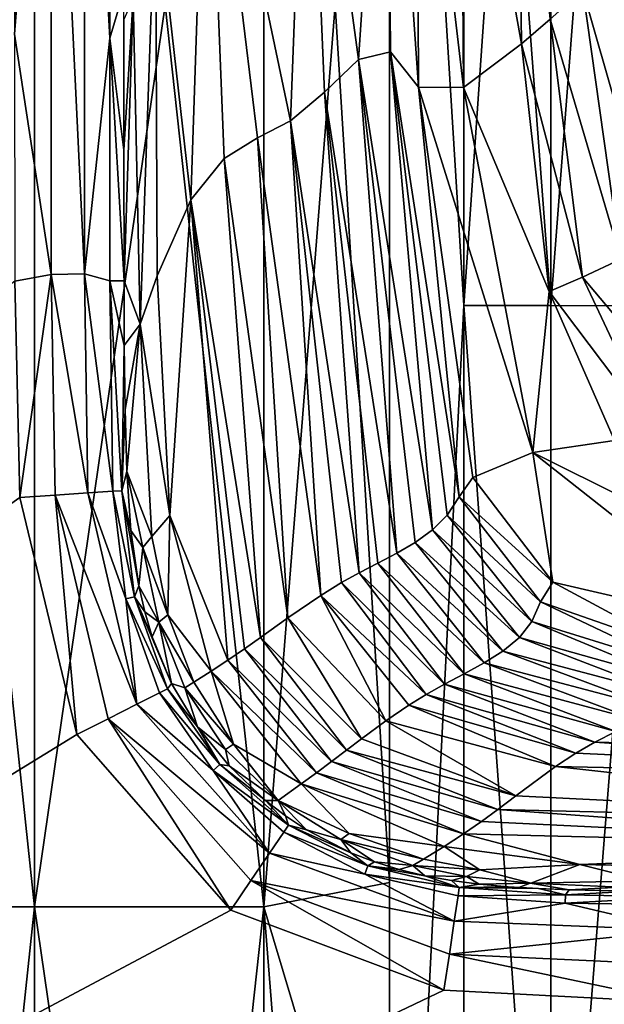
# Model space of a CAD drawing. Extents: x -613 to 613, y -224 to 236.
# Drawn here: x -418 to -382, y -118 to -57 of the extents above; entities that cross this region are included whole.
import ezdxf

# ---------------------------------------------------------------- set-up
doc = ezdxf.new("R2010")
doc.units = 0
doc.header["$MEASUREMENT"] = 0
doc.layers.get('0').update_dxf_attribs({"linetype": 'CONTINUOUS'})

msp = doc.modelspace()

# ---------------------------------------------------------------- linework, layer by layer
for points in [[(-390.576, -74.492, -105.588), (-395.192, -165.375, -100), (-395.192, 0, -100)], [(-390.576, -74.492, -105.588), (-395.192, 0, -100), (-390.576, -18.625, -105.587)], [(-388.005, -37.25, -108.142), (-390.576, -74.492, -105.588), (-390.576, -18.625, -105.587)], [(-385.184, -74.5, -110.597), (-388.005, -37.25, -108.142), (-385.184, -18.625, -110.597)], [(-382.332, -37.25, -112.77), (-385.184, -74.5, -110.597), (-385.184, -18.625, -110.597)], [(-382.332, -37.25, -112.77), (-379.23, -18.625, -114.838), (-379.23, -74.501, -114.838)], [(-395.192, -110.251, -100), (-398.558, -55.875, -95.186), (-395.194, -25.621, -100.001)], [(-418.44, -57.676, 0), (-416.176, -29.019, -0.376), (-418.441, -29.019, 0)], [(-418.44, -57.676, 0), (-416.169, -72.56, -0.375), (-416.176, -29.019, -0.376)], [(-414.103, -72.529, -1.498), (-414.108, -29.018, -1.502), (-416.176, -29.019, -0.376)], [(-414.103, -72.529, -1.498), (-416.176, -29.019, -0.376), (-416.169, -72.56, -0.375)], [(-412.536, -57.921, -3.238), (-412.537, -29.018, -3.239), (-414.108, -29.018, -1.502)], [(-412.536, -57.921, -3.238), (-414.108, -29.018, -1.502), (-414.103, -72.529, -1.498)], [(-412.537, -29.018, -3.239), (-412.536, -57.921, -3.238), (-411.657, -54.988, -5.271)], [(-397.11, -59.238, -61.817), (-395.343, -32.839, -69.327), (-400.302, -35.859, -49.85)], [(-395.129, -58.774, -69.643), (-395.343, -32.839, -69.327), (-397.11, -59.238, -61.817)], [(-393.385, -60.97, -76.655), (-393.494, -36.353, -76.572), (-395.343, -32.839, -69.327)], [(-393.385, -60.97, -76.655), (-395.343, -32.839, -69.327), (-395.129, -58.774, -69.643)], [(-387.013, -58.282, -91.112), (-387.29, -34.696, -91.175), (-390.768, -37.262, -84.641)], [(-387.29, -34.696, -91.175), (-387.013, -58.282, -91.112), (-385.233, -56.743, -93.603)], [(-401.318, -63.04, -45.456), (-400.302, -35.859, -49.85), (-406.517, -38.295, -25.441)], [(-399.218, -61.264, -53.621), (-400.302, -35.859, -49.85), (-401.318, -63.04, -45.456)], [(-397.11, -59.238, -61.817), (-400.302, -35.859, -49.85), (-399.218, -61.264, -53.621)], [(-390.596, -60.982, -84.647), (-390.768, -37.262, -84.641), (-393.494, -36.353, -76.572)], [(-390.596, -60.982, -84.647), (-393.494, -36.353, -76.572), (-393.385, -60.97, -76.655)], [(-387.013, -58.282, -91.112), (-390.768, -37.262, -84.641), (-390.596, -60.982, -84.647)], [(-390.576, -74.492, -105.588), (-388.005, -37.25, -108.142), (-385.184, -74.5, -110.597)], [(-385.184, -74.5, -110.597), (-382.332, -37.25, -112.77), (-379.23, -74.501, -114.838)], [(-407.509, -67.949, -21.091), (-406.517, -38.295, -25.441), (-409.701, -48.557, -12.943)], [(-405.437, -65.385, -29.233), (-406.517, -38.295, -25.441), (-407.509, -67.949, -21.091)], [(-403.38, -64.105, -37.352), (-406.517, -38.295, -25.441), (-405.437, -65.385, -29.233)], [(-401.318, -63.04, -45.456), (-406.517, -38.295, -25.441), (-403.38, -64.105, -37.352)], [(-409.701, -48.557, -12.943), (-411.085, -55.454, -7.51), (-410.657, -75.657, -8.868)], [(-409.701, -48.557, -12.943), (-410.657, -75.657, -8.868), (-409.603, -72.642, -12.942)], [(-407.509, -67.949, -21.091), (-409.701, -48.557, -12.943), (-409.603, -72.642, -12.942)], [(-378.739, -70.545, -97.824), (-381.407, -53.34, -97.94), (-383.195, -54.934, -96.057)], [(-411.657, -54.988, -5.271), (-412.536, -57.921, -3.238), (-411.655, -64.872, -5.262)], [(-411.085, -55.454, -7.51), (-411.657, -56.767, -5.27), (-411.655, -64.872, -5.262)], [(-411.647, -72.959, -5.231), (-411.085, -55.454, -7.51), (-411.655, -64.872, -5.262)], [(-410.657, -75.657, -8.868), (-411.085, -55.454, -7.51), (-411.647, -72.959, -5.231)], [(-380.837, -71.617, -95.921), (-383.195, -54.934, -96.057), (-385.233, -56.743, -93.603)], [(-378.739, -70.545, -97.824), (-383.195, -54.934, -96.057), (-380.837, -71.617, -95.921)], [(-429.793, -111.75, -68.14), (-423.156, -55.875, -72.383), (-417.204, -111.75, -76.611)], [(-417.204, -111.75, -76.611), (-423.156, -55.875, -72.383), (-417.204, -55.875, -76.611)], [(-409.099, -55.875, -83.313), (-417.204, -111.75, -76.611), (-417.204, -55.875, -76.611)], [(-417.204, -111.75, -76.611), (-409.099, -55.875, -83.313), (-402.976, -111.75, -89.573)], [(-402.976, -111.75, -89.573), (-409.099, -55.875, -83.313), (-402.976, -55.875, -89.573)], [(-398.558, -55.875, -95.186), (-395.192, -110.251, -100), (-402.976, -111.75, -89.573)], [(-402.976, -111.75, -89.573), (-402.976, -55.875, -89.573), (-398.558, -55.875, -95.186)], [(-383.215, -72.741, -93.455), (-385.233, -56.743, -93.603), (-387.013, -58.282, -91.112)], [(-380.837, -71.617, -95.921), (-385.233, -56.743, -93.603), (-383.215, -72.741, -93.455)], [(-418.419, -72.987), (-416.169, -72.56, -0.375), (-418.44, -57.676, 0)], [(-412.533, -72.963, -3.211), (-412.536, -57.921, -3.238), (-414.103, -72.529, -1.498)], [(-412.536, -57.921, -3.238), (-412.533, -72.963, -3.211), (-411.647, -72.959, -5.231)], [(-412.536, -57.921, -3.238), (-411.647, -72.959, -5.231), (-411.655, -64.872, -5.262)], [(-385.28, -73.625, -90.975), (-387.013, -58.282, -91.112), (-390.596, -60.982, -84.647)], [(-383.215, -72.741, -93.455), (-387.013, -58.282, -91.112), (-385.28, -73.625, -90.975)], [(-395.129, -58.774, -69.643), (-397.11, -59.238, -61.817), (-392.514, -88.402, -65.758)], [(-392.514, -88.402, -65.758), (-391.613, -87.487, -69.63), (-395.129, -58.774, -69.643)], [(-395.129, -58.774, -69.643), (-391.613, -87.487, -69.63), (-390.868, -86.343, -73.45)], [(-393.385, -60.97, -76.655), (-395.129, -58.774, -69.643), (-390.868, -86.343, -73.45)], [(-397.11, -59.238, -61.817), (-399.218, -61.264, -53.621), (-394.727, -89.847, -57.669)], [(-394.727, -89.847, -57.669), (-393.587, -89.183, -61.702), (-397.11, -59.238, -61.817)], [(-397.11, -59.238, -61.817), (-393.587, -89.183, -61.702), (-392.514, -88.402, -65.758)], [(-390.868, -86.343, -73.45), (-390.014, -85.159, -77.07), (-393.385, -60.97, -76.655)], [(-386.302, -83.595, -84.68), (-390.596, -60.982, -84.647), (-393.385, -60.97, -76.655)], [(-386.302, -83.595, -84.68), (-393.385, -60.97, -76.655), (-390.014, -85.159, -77.07)], [(-390.596, -60.982, -84.647), (-386.302, -83.595, -84.68), (-385.28, -73.625, -90.975)], [(-399.218, -61.264, -53.621), (-401.318, -63.04, -45.456), (-397.071, -91.055, -49.496)], [(-397.071, -91.055, -49.496), (-395.911, -90.46, -53.568), (-399.218, -61.264, -53.621)], [(-399.218, -61.264, -53.621), (-395.911, -90.46, -53.568), (-394.727, -89.847, -57.669)], [(-401.318, -63.04, -45.456), (-403.38, -64.105, -37.352), (-399.447, -92.452, -40.57)], [(-399.447, -92.452, -40.57), (-398.173, -91.666, -45.477), (-401.318, -63.04, -45.456)], [(-401.318, -63.04, -45.456), (-398.173, -91.666, -45.477), (-397.071, -91.055, -49.496)], [(-403.38, -64.105, -37.352), (-405.437, -65.385, -29.233), (-401.485, -93.85, -32.256)], [(-401.485, -93.85, -32.256), (-399.447, -92.452, -40.57), (-403.38, -64.105, -37.352)], [(-405.437, -65.385, -29.233), (-407.509, -67.949, -21.091), (-403.187, -95.066, -25.165)], [(-403.187, -95.066, -25.165), (-401.485, -93.85, -32.256), (-405.437, -65.385, -29.233)], [(-407.509, -67.949, -21.091), (-409.603, -72.642, -12.942), (-408.81, -87.506, -12.942)], [(-408.81, -87.506, -12.942), (-405.205, -96.464, -17.016), (-407.509, -67.949, -21.091)], [(-405.205, -96.464, -17.016), (-404.182, -95.767, -21.092), (-407.509, -67.949, -21.091)], [(-407.509, -67.949, -21.091), (-404.182, -95.767, -21.092), (-403.187, -95.066, -25.165)], [(-375.672, -81.705, -95.744), (-380.837, -71.617, -95.921), (-383.215, -72.741, -93.455)], [(-416.169, -72.56, -0.375), (-418.419, -72.987), (-418.103, -86.392)], [(-416.169, -72.56, -0.375), (-418.103, -86.392), (-415.911, -86.244, -0.354)], [(-413.9, -86.109, -1.409), (-414.103, -72.529, -1.498), (-416.169, -72.56, -0.375)], [(-413.9, -86.109, -1.409), (-416.169, -72.56, -0.375), (-415.911, -86.244, -0.354)], [(-412.34, -86.004, -3.044), (-412.533, -72.963, -3.211), (-414.103, -72.529, -1.498)], [(-412.34, -86.004, -3.044), (-414.103, -72.529, -1.498), (-413.9, -86.109, -1.409)], [(-418.103, -86.392), (-418.419, -72.987), (-609, -220.5)], [(-411.631, -76.975, -5.191), (-411.647, -72.959, -5.231), (-412.533, -72.963, -3.211)], [(-412.34, -86.004, -3.044), (-411.794, -85.967, -3.996), (-412.533, -72.963, -3.211)], [(-412.533, -72.963, -3.211), (-411.794, -85.967, -3.996), (-411.631, -76.975, -5.191)], [(-410.657, -75.657, -8.868), (-411.647, -72.959, -5.231), (-411.631, -76.975, -5.191)], [(-408.81, -87.506, -12.942), (-409.603, -72.642, -12.942), (-410.657, -75.657, -8.868)], [(-378.667, -82.388, -93.263), (-383.215, -72.741, -93.455), (-385.28, -73.625, -90.975)], [(-375.672, -81.705, -95.744), (-383.215, -72.741, -93.455), (-378.667, -82.388, -93.263)], [(-386.302, -83.595, -84.68), (-381.234, -82.86, -90.797), (-385.28, -73.625, -90.975)], [(-378.667, -82.388, -93.263), (-385.28, -73.625, -90.975), (-381.234, -82.86, -90.797)], [(-390.576, -149, -105.588), (-395.192, -165.375, -100), (-390.576, -74.492, -105.588)], [(-390.576, -74.492, -105.588), (-385.184, -74.5, -110.597), (-385.184, -149.002, -110.597)], [(-390.576, -149, -105.588), (-390.576, -74.492, -105.588), (-385.184, -149.002, -110.597)], [(-385.184, -149.002, -110.597), (-385.184, -74.5, -110.597), (-379.23, -74.501, -114.838)], [(-385.184, -149.002, -110.597), (-379.23, -74.501, -114.838), (-379.23, -149, -114.838)], [(-410.657, -75.657, -8.868), (-411.631, -76.975, -5.191), (-411.586, -80.932, -5.12)], [(-410.657, -75.657, -8.868), (-411.586, -80.932, -5.12), (-411.473, -84.784, -5.019)], [(-409.914, -88.811, -8.867), (-410.657, -75.657, -8.868), (-411.473, -84.784, -5.019)], [(-408.81, -87.506, -12.942), (-410.657, -75.657, -8.868), (-409.914, -88.811, -8.867)], [(-411.586, -80.932, -5.12), (-411.631, -76.975, -5.191), (-411.794, -85.967, -3.996)], [(-411.794, -85.967, -3.996), (-411.473, -84.784, -5.019), (-411.586, -80.932, -5.12)], [(-374.277, -89.596, -90.586), (-381.234, -82.86, -90.797), (-386.302, -83.595, -84.68)], [(-386.302, -83.595, -84.68), (-390.014, -85.159, -77.07), (-385.052, -91.636, -77.348)], [(-372.363, -94.565, -84.723), (-386.302, -83.595, -84.68), (-385.052, -91.636, -77.348)], [(-386.302, -83.595, -84.68), (-372.363, -94.565, -84.723), (-374.277, -89.596, -90.586)], [(-411.223, -88.44, -4.898), (-411.473, -84.784, -5.019), (-411.794, -85.967, -3.996)], [(-411.223, -88.44, -4.898), (-410.472, -89.491, -6.83), (-411.473, -84.784, -5.019)], [(-410.472, -89.491, -6.83), (-409.914, -88.811, -8.867), (-411.473, -84.784, -5.019)], [(-385.052, -91.636, -77.348), (-390.014, -85.159, -77.07), (-390.868, -86.343, -73.45)], [(-411.539, -92.665, -2.925), (-412.34, -86.004, -3.044), (-413.9, -86.109, -1.409)], [(-410.996, -92.544, -3.844), (-411.794, -85.967, -3.996), (-412.34, -86.004, -3.044)], [(-410.996, -92.544, -3.844), (-412.34, -86.004, -3.044), (-411.539, -92.665, -2.925)], [(-411.794, -85.967, -3.996), (-410.996, -92.544, -3.844), (-410.733, -91.854, -4.81)], [(-411.794, -85.967, -3.996), (-410.733, -91.854, -4.81), (-411.223, -88.44, -4.898)], [(-418.103, -86.392), (-609, -220.5), (-414.57, -101.08)], [(-414.57, -101.08), (-415.911, -86.244, -0.354), (-418.103, -86.392)], [(-410.846, -99.205, -1.377), (-413.9, -86.109, -1.409), (-415.911, -86.244, -0.354)], [(-410.846, -99.205, -1.377), (-415.911, -86.244, -0.354), (-412.629, -100.103, -0.346)], [(-414.57, -101.08), (-412.629, -100.103, -0.346), (-415.911, -86.244, -0.354)], [(-413.9, -86.109, -1.409), (-410.846, -99.205, -1.377), (-411.539, -92.665, -2.925)], [(-385.825, -92.86, -73.568), (-390.868, -86.343, -73.45), (-391.613, -87.487, -69.63)], [(-385.052, -91.636, -77.348), (-390.868, -86.343, -73.45), (-385.825, -92.86, -73.568)], [(-408.81, -87.506, -12.942), (-409.914, -88.811, -8.867), (-408.929, -93.65, -8.867)], [(-406.255, -97.154, -12.941), (-408.81, -87.506, -12.942), (-408.929, -93.65, -8.867)], [(-408.81, -87.506, -12.942), (-406.255, -97.154, -12.941), (-405.205, -96.464, -17.016)], [(-386.359, -94.078, -69.621), (-391.613, -87.487, -69.63), (-392.514, -88.402, -65.758)], [(-385.825, -92.86, -73.568), (-391.613, -87.487, -69.63), (-386.359, -94.078, -69.621)], [(-411.223, -88.44, -4.898), (-410.733, -91.854, -4.81), (-410.472, -89.491, -6.83)], [(-387.136, -95.065, -65.696), (-392.514, -88.402, -65.758), (-393.587, -89.183, -61.702)], [(-386.359, -94.078, -69.621), (-392.514, -88.402, -65.758), (-387.136, -95.065, -65.696)], [(-408.929, -93.65, -8.867), (-409.914, -88.811, -8.867), (-410.472, -89.491, -6.83)], [(-409.489, -94.106, -6.83), (-410.472, -89.491, -6.83), (-410.733, -91.854, -4.81)], [(-408.929, -93.65, -8.867), (-410.472, -89.491, -6.83), (-409.489, -94.106, -6.83)], [(-388.17, -95.916, -61.625), (-393.587, -89.183, -61.702), (-394.727, -89.847, -57.669)], [(-387.136, -95.065, -65.696), (-393.587, -89.183, -61.702), (-388.17, -95.916, -61.625)], [(-389.326, -96.642, -57.606), (-394.727, -89.847, -57.669), (-395.911, -90.46, -53.568)], [(-388.17, -95.916, -61.625), (-394.727, -89.847, -57.669), (-389.326, -96.642, -57.606)], [(-390.557, -97.311, -53.533), (-395.911, -90.46, -53.568), (-397.071, -91.055, -49.496)], [(-389.326, -96.642, -57.606), (-395.911, -90.46, -53.568), (-390.557, -97.311, -53.533)], [(-391.77, -97.95, -49.491), (-397.071, -91.055, -49.496), (-398.173, -91.666, -45.477)], [(-390.557, -97.311, -53.533), (-397.071, -91.055, -49.496), (-391.77, -97.95, -49.491)], [(-410.366, -93.468, -4.793), (-410.733, -91.854, -4.81), (-410.996, -92.544, -3.844)], [(-410.366, -93.468, -4.793), (-409.489, -94.106, -6.83), (-410.733, -91.854, -4.81)], [(-392.913, -98.594, -45.49), (-398.173, -91.666, -45.477), (-399.447, -92.452, -40.57)], [(-391.77, -97.95, -49.491), (-398.173, -91.666, -45.477), (-392.913, -98.594, -45.49)], [(-377.178, -95.871, -77.615), (-385.052, -91.636, -77.348), (-385.825, -92.86, -73.568)], [(-385.052, -91.636, -77.348), (-377.178, -95.871, -77.615), (-372.363, -94.565, -84.723)], [(-408.96, -98.255, -3.911), (-410.996, -92.544, -3.844), (-411.539, -92.665, -2.925)], [(-410.846, -99.205, -1.377), (-409.453, -98.503, -2.977), (-411.539, -92.665, -2.925)], [(-408.96, -98.255, -3.911), (-411.539, -92.665, -2.925), (-409.453, -98.503, -2.977)], [(-410.996, -92.544, -3.844), (-408.96, -98.255, -3.911), (-408.696, -97.913, -4.874)], [(-410.996, -92.544, -3.844), (-408.696, -97.913, -4.874), (-409.902, -95.024, -4.801)], [(-410.996, -92.544, -3.844), (-409.902, -95.024, -4.801), (-410.366, -93.468, -4.793)], [(-395.413, -100.235, -35.724), (-399.447, -92.452, -40.57), (-401.485, -93.85, -32.256)], [(-392.913, -98.594, -45.49), (-399.447, -92.452, -40.57), (-393.993, -99.267, -41.438)], [(-393.993, -99.267, -41.438), (-399.447, -92.452, -40.57), (-395.413, -100.235, -35.724)], [(-377.43, -96.831, -73.682), (-385.825, -92.86, -73.568), (-386.359, -94.078, -69.621)], [(-377.178, -95.871, -77.615), (-385.825, -92.86, -73.568), (-377.43, -96.831, -73.682)], [(-410.366, -93.468, -4.793), (-409.902, -95.024, -4.801), (-409.489, -94.106, -6.83)], [(-407.327, -97.84, -8.866), (-408.929, -93.65, -8.867), (-409.489, -94.106, -6.83)], [(-408.929, -93.65, -8.867), (-407.327, -97.84, -8.866), (-406.255, -97.154, -12.941)], [(-396.926, -101.345, -29.246), (-401.485, -93.85, -32.256), (-403.187, -95.066, -25.165)], [(-395.413, -100.235, -35.724), (-401.485, -93.85, -32.256), (-396.926, -101.345, -29.246)], [(-408.696, -97.913, -4.874), (-409.489, -94.106, -6.83), (-409.902, -95.024, -4.801)], [(-407.327, -97.84, -8.866), (-409.489, -94.106, -6.83), (-407.869, -98.181, -6.829)], [(-409.489, -94.106, -6.83), (-408.696, -97.913, -4.874), (-407.869, -98.181, -6.829)], [(-377.345, -97.804, -69.612), (-386.359, -94.078, -69.621), (-387.136, -95.065, -65.696)], [(-377.43, -96.831, -73.682), (-386.359, -94.078, -69.621), (-377.345, -97.804, -69.612)], [(-397.853, -102.047, -25.168), (-403.187, -95.066, -25.165), (-404.182, -95.767, -21.092)], [(-396.926, -101.345, -29.246), (-403.187, -95.066, -25.165), (-397.853, -102.047, -25.168)], [(-377.774, -98.656, -65.637), (-387.136, -95.065, -65.696), (-388.17, -95.916, -61.625)], [(-377.345, -97.804, -69.612), (-387.136, -95.065, -65.696), (-377.774, -98.656, -65.637)], [(-398.777, -102.748, -21.092), (-404.182, -95.767, -21.092), (-405.205, -96.464, -17.016)], [(-397.853, -102.047, -25.168), (-404.182, -95.767, -21.092), (-398.777, -102.748, -21.092)], [(-378.677, -99.454, -61.552), (-388.17, -95.916, -61.625), (-389.326, -96.642, -57.606)], [(-377.774, -98.656, -65.637), (-388.17, -95.916, -61.625), (-378.677, -99.454, -61.552)], [(-399.712, -103.444, -17.015), (-405.205, -96.464, -17.016), (-406.255, -97.154, -12.941)], [(-398.777, -102.748, -21.092), (-405.205, -96.464, -17.016), (-399.712, -103.444, -17.015)], [(-379.843, -100.183, -57.545), (-389.326, -96.642, -57.606), (-390.557, -97.311, -53.533)], [(-378.677, -99.454, -61.552), (-389.326, -96.642, -57.606), (-379.843, -100.183, -57.545)], [(-406.255, -97.154, -12.941), (-407.327, -97.84, -8.866), (-404.852, -101.683, -8.866)], [(-400.66, -104.136, -12.94), (-406.255, -97.154, -12.941), (-404.852, -101.683, -8.866)], [(-399.712, -103.444, -17.015), (-406.255, -97.154, -12.941), (-400.66, -104.136, -12.94)], [(-381.153, -100.883, -53.499), (-390.557, -97.311, -53.533), (-391.77, -97.95, -49.491)], [(-379.843, -100.183, -57.545), (-390.557, -97.311, -53.533), (-381.153, -100.883, -53.499)], [(-408.96, -98.255, -3.911), (-407.091, -100.592, -4.986), (-408.696, -97.913, -4.874)], [(-407.091, -100.592, -4.986), (-407.869, -98.181, -6.829), (-408.696, -97.913, -4.874)], [(-404.852, -101.683, -8.866), (-407.327, -97.84, -8.866), (-407.869, -98.181, -6.829)], [(-404.852, -101.683, -8.866), (-407.869, -98.181, -6.829), (-405.357, -101.998, -6.829)], [(-407.869, -98.181, -6.829), (-407.091, -100.592, -4.986), (-405.357, -101.998, -6.829)], [(-382.45, -101.559, -49.487), (-391.77, -97.95, -49.491), (-392.913, -98.594, -45.49)], [(-381.153, -100.883, -53.499), (-391.77, -97.95, -49.491), (-382.45, -101.559, -49.487)], [(-406.117, -103.299, -3.101), (-409.453, -98.503, -2.977), (-410.846, -99.205, -1.377)], [(-405.71, -102.941, -4.067), (-408.96, -98.255, -3.911), (-409.453, -98.503, -2.977)], [(-405.71, -102.941, -4.067), (-409.453, -98.503, -2.977), (-406.117, -103.299, -3.101)], [(-408.96, -98.255, -3.911), (-405.71, -102.941, -4.067), (-407.091, -100.592, -4.986)], [(-383.627, -102.228, -45.504), (-392.913, -98.594, -45.49), (-393.993, -99.267, -41.438)], [(-382.45, -101.559, -49.487), (-392.913, -98.594, -45.49), (-383.627, -102.228, -45.504)], [(-402.629, -108.433, -1.452), (-410.846, -99.205, -1.377), (-412.629, -100.103, -0.346)], [(-410.846, -99.205, -1.377), (-402.629, -108.433, -1.452), (-406.117, -103.299, -3.101)], [(-384.902, -103.05, -40.642), (-393.993, -99.267, -41.438), (-395.413, -100.235, -35.724)], [(-383.627, -102.228, -45.504), (-393.993, -99.267, -41.438), (-384.902, -103.05, -40.642)], [(-405.031, -111.961), (-412.629, -100.103, -0.346), (-414.57, -101.08)], [(-402.629, -108.433, -1.452), (-412.629, -100.103, -0.346), (-403.777, -110.119, -0.364)], [(-405.031, -111.961), (-403.777, -110.119, -0.364), (-412.629, -100.103, -0.346)], [(-405.133, -103.024, -5.076), (-405.357, -101.998, -6.829), (-407.091, -100.592, -4.986)], [(-405.71, -102.941, -4.067), (-405.133, -103.024, -5.076), (-407.091, -100.592, -4.986)], [(-387.354, -104.867, -30.049), (-395.413, -100.235, -35.724), (-396.926, -101.345, -29.246)], [(-384.902, -103.05, -40.642), (-395.413, -100.235, -35.724), (-387.354, -104.867, -30.049)], [(-609, -220.5), (-405.031, -111.961), (-414.57, -101.08)], [(-346.515, -102.39, -53.464), (-381.153, -100.883, -53.499), (-382.45, -101.559, -49.487)], [(-402.099, -105.168, -6.828), (-404.852, -101.683, -8.866), (-405.357, -101.998, -6.829)], [(-404.852, -101.683, -8.866), (-402.099, -105.168, -6.828), (-400.66, -104.136, -12.94)], [(-387.354, -104.867, -30.049), (-396.926, -101.345, -29.246), (-397.853, -102.047, -25.168)], [(-382.45, -101.559, -49.487), (-383.627, -102.228, -45.504), (-350.21, -103.785, -45.517)], [(-350.21, -103.785, -45.517), (-346.515, -102.39, -53.464), (-382.45, -101.559, -49.487)], [(-402.101, -105.168, -6.828), (-405.357, -101.998, -6.829), (-405.133, -103.024, -5.076)], [(-388.476, -105.733, -25.17), (-397.853, -102.047, -25.168), (-398.777, -102.748, -21.092)], [(-387.354, -104.867, -30.049), (-397.853, -102.047, -25.168), (-388.476, -105.733, -25.17)], [(-350.21, -103.785, -45.517), (-383.627, -102.228, -45.504), (-384.902, -103.05, -40.642)], [(-401.443, -106.692, -4.108), (-405.71, -102.941, -4.067), (-406.117, -103.299, -3.101)], [(-402.877, -105.157, -5.116), (-405.133, -103.024, -5.076), (-405.71, -102.941, -4.067)], [(-401.443, -106.692, -4.108), (-402.877, -105.157, -5.116), (-405.71, -102.941, -4.067)], [(-402.877, -105.157, -5.116), (-402.101, -105.168, -6.828), (-405.133, -103.024, -5.076)], [(-389.488, -106.473, -21.092), (-398.777, -102.748, -21.092), (-399.712, -103.444, -17.015)], [(-388.476, -105.733, -25.17), (-398.777, -102.748, -21.092), (-389.488, -106.473, -21.092)], [(-352.821, -106.586, -29.572), (-384.902, -103.05, -40.642), (-387.354, -104.867, -30.049)], [(-352.821, -106.586, -29.572), (-350.21, -103.785, -45.517), (-384.902, -103.05, -40.642)], [(-402.629, -108.433, -1.452), (-401.747, -107.138, -3.133), (-406.117, -103.299, -3.101)], [(-401.443, -106.692, -4.108), (-406.117, -103.299, -3.101), (-401.747, -107.138, -3.133)], [(-390.599, -107.233, -17.014), (-399.712, -103.444, -17.015), (-400.66, -104.136, -12.94)], [(-389.488, -106.473, -21.092), (-399.712, -103.444, -17.015), (-390.599, -107.233, -17.014)], [(-400.66, -104.136, -12.94), (-402.099, -105.168, -6.828), (-397.691, -107.202, -8.865)], [(-391.806, -108.009, -12.938), (-400.66, -104.136, -12.94), (-397.691, -107.202, -8.865)], [(-390.599, -107.233, -17.014), (-400.66, -104.136, -12.94), (-391.806, -108.009, -12.938)], [(-352.821, -106.586, -29.572), (-387.354, -104.867, -30.049), (-388.476, -105.733, -25.17)], [(-402.101, -105.168, -6.828), (-402.877, -105.157, -5.116), (-401.636, -106.11, -5.117)], [(-402.877, -105.157, -5.116), (-401.443, -106.692, -4.108), (-401.636, -106.11, -5.117)], [(-400.332, -106.975, -5.109), (-402.101, -105.168, -6.828), (-401.636, -106.11, -5.117)], [(-402.101, -105.168, -6.828), (-400.332, -106.975, -5.109), (-398.21, -107.583, -6.828)], [(-397.691, -107.202, -8.865), (-402.099, -105.168, -6.828), (-398.21, -107.583, -6.828)], [(-401.636, -106.11, -5.117), (-401.443, -106.692, -4.108), (-400.332, -106.975, -5.109)], [(-388.476, -105.733, -25.17), (-389.488, -106.473, -21.092), (-356.284, -108.087, -21.093)], [(-356.284, -108.087, -21.093), (-352.821, -106.586, -29.572), (-388.476, -105.733, -25.17)], [(-396.531, -109.22, -4.097), (-401.443, -106.692, -4.108), (-401.747, -107.138, -3.133)], [(-397.583, -108.405, -5.095), (-400.332, -106.975, -5.109), (-401.443, -106.692, -4.108)], [(-397.583, -108.405, -5.095), (-401.443, -106.692, -4.108), (-396.531, -109.22, -4.097)], [(-356.284, -108.087, -21.093), (-389.488, -106.473, -21.092), (-390.599, -107.233, -17.014)], [(-396.718, -109.727, -3.124), (-401.747, -107.138, -3.133), (-402.629, -108.433, -1.452)], [(-396.531, -109.22, -4.097), (-401.747, -107.138, -3.133), (-396.718, -109.727, -3.124)], [(-398.21, -107.583, -6.828), (-400.332, -106.975, -5.109), (-397.583, -108.405, -5.095)], [(-393.085, -108.799, -8.864), (-397.691, -107.202, -8.865), (-398.21, -107.583, -6.828)], [(-397.691, -107.202, -8.865), (-393.085, -108.799, -8.864), (-391.806, -108.009, -12.938)], [(-390.599, -107.233, -17.014), (-391.806, -108.009, -12.938), (-383.392, -109.131, -12.938)], [(-390.599, -107.233, -17.014), (-383.392, -109.131, -12.938), (-356.284, -108.087, -21.093)], [(-393.085, -108.799, -8.864), (-398.21, -107.583, -6.828), (-393.745, -109.198, -6.828)], [(-396.122, -108.976, -5.104), (-398.21, -107.583, -6.828), (-397.583, -108.405, -5.095)], [(-396.122, -108.976, -5.104), (-393.745, -109.198, -6.828), (-398.21, -107.583, -6.828)], [(-391.173, -112.635, -1.501), (-402.629, -108.433, -1.452), (-403.777, -110.119, -0.364)], [(-402.629, -108.433, -1.452), (-391.173, -112.635, -1.501), (-396.718, -109.727, -3.124)], [(-396.531, -109.22, -4.097), (-396.122, -108.976, -5.104), (-397.583, -108.405, -5.095)], [(-391.806, -108.009, -12.938), (-393.085, -108.799, -8.864), (-389.592, -109.472, -8.864)], [(-383.392, -109.131, -12.938), (-391.806, -108.009, -12.938), (-389.592, -109.472, -8.864)], [(-383.392, -109.131, -12.938), (-363.715, -109.546, -12.937), (-356.284, -108.087, -21.093)], [(-390.863, -110.557, -4.238), (-396.531, -109.22, -4.097), (-396.718, -109.727, -3.124)], [(-396.531, -109.22, -4.097), (-394.592, -109.451, -5.132), (-396.122, -108.976, -5.104)], [(-394.592, -109.451, -5.132), (-396.531, -109.22, -4.097), (-392.992, -109.836, -5.178)], [(-396.531, -109.22, -4.097), (-390.863, -110.557, -4.238), (-392.992, -109.836, -5.178)], [(-396.122, -108.976, -5.104), (-394.592, -109.451, -5.132), (-393.745, -109.198, -6.828)], [(-394.592, -109.451, -5.132), (-392.992, -109.836, -5.178), (-393.745, -109.198, -6.828)], [(-389.592, -109.472, -8.864), (-393.085, -108.799, -8.864), (-393.745, -109.198, -6.828)], [(-389.592, -109.472, -8.864), (-393.745, -109.198, -6.828), (-390.413, -109.868, -6.827)], [(-392.992, -109.836, -5.178), (-390.413, -109.868, -6.827), (-393.745, -109.198, -6.828)], [(-389.592, -109.472, -8.864), (-386.433, -110.288, -6.826), (-383.392, -109.131, -12.938)], [(-383.392, -109.131, -12.938), (-386.433, -110.288, -6.826), (-379.35, -110.151, -8.863)], [(-363.715, -109.546, -12.937), (-383.392, -109.131, -12.938), (-379.35, -110.151, -8.863)], [(-391.173, -112.635, -1.501), (-390.941, -111.081, -3.236), (-396.718, -109.727, -3.124)], [(-390.863, -110.557, -4.238), (-396.718, -109.727, -3.124), (-390.941, -111.081, -3.236)], [(-386.433, -110.288, -6.826), (-389.592, -109.472, -8.864), (-390.413, -109.868, -6.827)], [(-403.777, -110.119, -0.364), (-405.031, -111.961), (-391.811, -116.918)], [(-391.173, -112.635, -1.501), (-403.777, -110.119, -0.364), (-391.478, -114.68, -0.376)], [(-403.777, -110.119, -0.364), (-391.811, -116.918), (-391.478, -114.68, -0.376)], [(-395.192, -110.251, -100), (-395.192, -137.812, -100), (-402.976, -111.75, -89.573)], [(-392.992, -109.836, -5.178), (-391.336, -110.134, -5.243), (-390.413, -109.868, -6.827)], [(-390.863, -110.557, -4.238), (-391.336, -110.134, -5.243), (-392.992, -109.836, -5.178)], [(-390.413, -109.868, -6.827), (-391.336, -110.134, -5.243), (-389.62, -110.354, -5.325)], [(-389.62, -110.354, -5.325), (-391.336, -110.134, -5.243), (-390.863, -110.557, -4.238)], [(-390.863, -110.557, -4.238), (-387.822, -110.514, -5.406), (-389.62, -110.354, -5.325)], [(-390.413, -109.868, -6.827), (-389.62, -110.354, -5.325), (-386.459, -110.289, -6.827)], [(-389.62, -110.354, -5.325), (-387.16, -110.565, -5.434), (-386.459, -110.289, -6.827)], [(-384.046, -110.701, -5.543), (-386.459, -110.289, -6.827), (-387.16, -110.565, -5.434)], [(-380.895, -110.528, -6.827), (-386.459, -110.289, -6.827), (-384.046, -110.701, -5.543)], [(-379.35, -110.151, -8.863), (-386.433, -110.288, -6.826), (-380.895, -110.528, -6.827)], [(-384.282, -111.013, -4.467), (-390.863, -110.557, -4.238), (-390.941, -111.081, -3.236)], [(-384.282, -111.013, -4.467), (-390.941, -111.081, -3.236), (-384.302, -111.524, -3.418)], [(-390.863, -110.557, -4.238), (-385.959, -110.626, -5.479), (-387.822, -110.514, -5.406)], [(-390.863, -110.557, -4.238), (-384.282, -111.013, -4.467), (-385.959, -110.626, -5.479)], [(-384.282, -111.013, -4.467), (-384.046, -110.701, -5.543), (-385.959, -110.626, -5.479)], [(-377.158, -111.129, -4.572), (-384.282, -111.013, -4.467), (-384.302, -111.524, -3.418)], [(-384.282, -111.013, -4.467), (-380.093, -110.788, -5.625), (-384.046, -110.701, -5.543)], [(-384.282, -111.013, -4.467), (-377.158, -111.129, -4.572), (-380.093, -110.788, -5.625)], [(-380.895, -110.528, -6.827), (-384.046, -110.701, -5.543), (-380.093, -110.788, -5.625)], [(-384.302, -111.524, -3.418), (-390.941, -111.081, -3.236), (-391.173, -112.635, -1.501)], [(-391.173, -112.635, -1.501), (-377.182, -113.206, -1.629), (-384.302, -111.524, -3.418)], [(-377.158, -111.129, -4.572), (-384.302, -111.524, -3.418), (-377.164, -111.631, -3.502)], [(-377.182, -113.206, -1.629), (-377.164, -111.631, -3.502), (-384.302, -111.524, -3.418)], [(-391.811, -116.918), (-405.031, -111.961), (-609, -220.5)], [(-417.204, -111.75, -76.611), (-423.156, -167.625, -72.383), (-429.793, -111.75, -68.14)], [(-423.156, -167.625, -72.383), (-417.204, -111.75, -76.611), (-417.204, -167.625, -76.611)], [(-417.204, -111.75, -76.611), (-409.099, -167.626, -83.313), (-417.204, -167.625, -76.611)], [(-402.976, -111.75, -89.573), (-409.099, -167.626, -83.313), (-417.204, -111.75, -76.611)], [(-409.099, -167.626, -83.313), (-402.976, -111.75, -89.573), (-402.976, -167.625, -89.573)], [(-395.192, -137.812, -100), (-398.558, -167.625, -95.186), (-402.976, -111.75, -89.573)], [(-398.558, -167.625, -95.186), (-402.976, -167.625, -89.573), (-402.976, -111.75, -89.573)], [(-377.182, -113.206, -1.629), (-391.173, -112.635, -1.501), (-391.478, -114.68, -0.376)], [(-377.182, -113.206, -1.629), (-391.478, -114.68, -0.376), (-377.207, -115.342, -0.407)], [(-377.234, -117.694), (-391.478, -114.68, -0.376), (-391.811, -116.918)], [(-377.234, -117.694), (-377.207, -115.342, -0.407), (-391.478, -114.68, -0.376)], [(-391.811, -116.918), (-609, -220.5), (-377.234, -117.694)], [(-609, -220.5), (-362.725, -117.767), (-377.234, -117.694)], [(-362.725, -117.767), (-609, -220.5), (-348.216, -117.784)], [(-609, -220.5), (-331.003, -117.791), (-348.216, -117.784)], [(-609, -220.5), (-296.287, -117.795), (-331.003, -117.791)], [(-296.287, -117.795), (-609, -220.5), (-182.727, -117.797)]]:
    msp.add_3dface(points)

doc.saveas('drawing.dxf')
